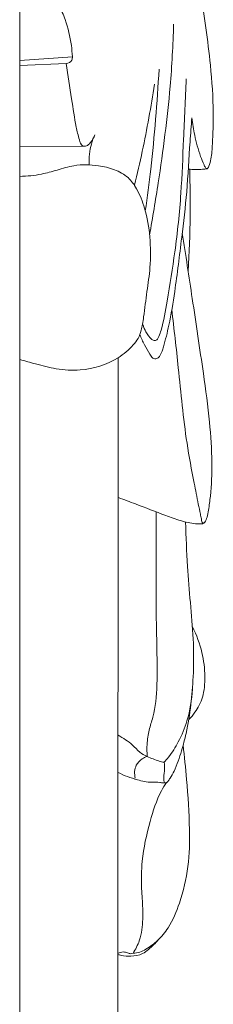
# Model space of a CAD drawing. Units: millimetres. Extents: x 0 to 1341, y 29 to 1186.
# Drawn here: x 991 to 1000, y 923 to 969 of the extents above; entities that cross this region are included whole.
import ezdxf

# ---------------------------------------------------------------- set-up
doc = ezdxf.new("R2010")
doc.units = ezdxf.units.MM
doc.layers.get('0').update_dxf_attribs({"lineweight": 5})

msp = doc.modelspace()

# ---------------------------------------------------------------- linework, layer by layer
for p, q in [((990.733, 1027.763), (990.733, 821.275)), ((993.206, 967.558), (990.721, 967.376)), ((992.915, 967.237), (990.721, 967.149)), ((993.797, 963.333), (990.733, 963.308)), ((995.352, 904.033), (995.372, 953.342))]:
    msp.add_line(p, q)
for points, knots in [([(998.755, 973.117), (998.932, 972.307), (999.314, 970.331), (999.713, 967.592), (999.889, 965.166), (999.835, 963.689), (999.785, 962.843), (999.694, 962.457), (999.616, 962.303), (999.577, 962.27), (999.568, 962.264)], [0, 0, 0, 0, 4.271456, 10.357826, 14.23186, 16.736244, 17.95887, 18.566137, 18.776765, 18.833304, 18.833304, 18.833304, 18.833304]), ([(992.579, 969.982), (992.686, 969.765), (992.945, 969.155), (993.146, 968.33), (993.198, 967.734), (993.206, 967.558)], [0, 0, 0, 0, 1.259721, 3.425367, 4.330817, 4.330817, 4.330817, 4.330817]), ([(997.988, 969.089), (997.959, 968.111), (997.825, 965.604), (997.38, 962.29), (997.001, 959.96), (996.854, 959.14)], [0, 0, 0, 0, 5.02645, 12.889205, 17.176196, 17.176196, 17.176196, 17.176196]), ([(993.206, 967.558), (993.209, 967.5), (993.194, 967.322), (993.014, 967.249), (992.915, 967.237)], [0, 0, 0, 0, 0.2980651, 0.8360843, 0.8360843, 0.8360843, 0.8360843]), ([(994.267, 963.871), (994.225, 963.731), (994.106, 963.538), (993.903, 963.325), (993.629, 963.33), (993.5, 963.749), (993.334, 964.448), (993.16, 965.688), (992.998, 966.678), (992.915, 967.237)], [0, 0, 0, 0, 0.75593, 1.162924, 1.490283, 2.031209, 3.108198, 5.412558, 8.318916, 8.318916, 8.318916, 8.318916]), ([(996.652, 960.273), (996.746, 960.931), (997.032, 963.153), (997.218, 965.389), (997.299, 966.963)], [0, 0, 0, 0, 3.419555, 11.517501, 11.517501, 11.517501, 11.517501]), ([(996.543, 954.893), (996.578, 954.78), (996.692, 954.532), (996.863, 954.253), (997.094, 954.129), (997.238, 954.206), (997.314, 954.399), (997.513, 954.981), (997.727, 956.334), (998.093, 958.475), (998.355, 961.033), (998.457, 963.76), (998.542, 965.559), (998.58, 966.508)], [0, 0, 0, 0, 0.607274, 1.414518, 1.668753, 1.912357, 2.179956, 2.718094, 5.110742, 9.164308, 13.927555, 18.303234, 23.182042, 23.182042, 23.182042, 23.182042]), ([(996.135, 961.487), (996.269, 962.02), (996.635, 963.598), (996.923, 965.196), (997.078, 966.256)], [0, 0, 0, 0, 2.831798, 8.345302, 8.345302, 8.345302, 8.345302]), ([(997.505, 953.853), (997.606, 954.188), (997.821, 955.051), (998.095, 956.779), (998.357, 958.883), (998.636, 961.24), (998.727, 963.128), (998.82, 964.29), (998.85, 964.664)], [0, 0, 0, 0, 1.808907, 4.577035, 8.992306, 12.715813, 16.774601, 18.702666, 18.702666, 18.702666, 18.702666]), ([(998.85, 964.664), (998.882, 964.392), (998.988, 963.778), (999.178, 963.033), (999.387, 962.538), (999.471, 962.339), (999.53, 962.279), (999.558, 962.264), (999.568, 962.264)], [0, 0, 0, 0, 1.406981, 3.203704, 3.937453, 4.198345, 4.315986, 4.366592, 4.366592, 4.366592, 4.366592]), ([(994.267, 963.871), (994.202, 963.731), (994.093, 963.433), (994.007, 962.952), (993.993, 962.619), (993.998, 962.449)], [0, 0, 0, 0, 0.801705, 1.627651, 2.505557, 2.505557, 2.505557, 2.505557]), ([(996.573, 955.264), (996.627, 955.664), (996.72, 956.442), (996.914, 957.694), (996.903, 959.023), (996.69, 960.292), (996.318, 961.24), (995.849, 961.912), (995.188, 962.256), (994.32, 962.454), (993.384, 962.481), (992.505, 962.207), (991.668, 961.973), (991.072, 961.913), (990.733, 961.903)], [0, 0, 0, 0, 2.076498, 4.026783, 6.508837, 8.868976, 10.599082, 11.74701, 13.065958, 14.470712, 16.563001, 18.033972, 19.413726, 21.251304, 21.251304, 21.251304, 21.251304]), ([(998.746, 962.244), (998.769, 961.515), (998.784, 959.908), (998.727, 958.301), (998.674, 957.424)], [0, 0, 0, 0, 3.745624, 8.257028, 8.257028, 8.257028, 8.257028]), ([(999.568, 962.264), (999.498, 962.254), (999.204, 962.221), (998.906, 962.226), (998.682, 962.25)], [0, 0, 0, 0, 0.382275, 1.602992, 1.602992, 1.602992, 1.602992]), ([(997.905, 955.612), (998.005, 954.697), (998.254, 952.597), (998.494, 949.847), (998.901, 947.715), (999.117, 946.599), (999.236, 946.038), (999.293, 945.759), (999.319, 945.62), (999.34, 945.542), (999.381, 945.518), (999.425, 945.535), (999.503, 945.622), (999.584, 945.831), (999.653, 946.246), (999.774, 947.105), (999.819, 948.496), (999.695, 950.432), (999.338, 953.011), (998.894, 955.986), (998.556, 958.196), (998.396, 959.225)], [0, 0, 0, 0, 4.730536, 10.878687, 14.166251, 15.901209, 16.723789, 17.125803, 17.357116, 17.467291, 17.518244, 17.59242, 17.69701, 18.12891, 18.719887, 19.868822, 22.58244, 25.849599, 29.828723, 35.966221, 41.325069, 41.325069, 41.325069, 41.325069]), ([(990.733, 953.26), (990.976, 953.183), (991.545, 953.024), (992.481, 952.777), (993.824, 952.7), (995.135, 953.092), (995.971, 953.787), (996.332, 954.245), (996.455, 954.594), (996.523, 954.94), (996.558, 955.149), (996.573, 955.264)], [0, 0, 0, 0, 1.374212, 3.186833, 5.212829, 8.613903, 10.257594, 10.91624, 11.646826, 12.138764, 12.734671, 12.734671, 12.734671, 12.734671]), ([(996.397, 954.442), (996.458, 954.273), (996.593, 953.948), (996.821, 953.596), (996.975, 953.312), (997.194, 953.266), (997.353, 953.425), (997.44, 953.627), (997.49, 953.783), (997.505, 953.853)], [0, 0, 0, 0, 0.932153, 1.801527, 2.223491, 2.539795, 2.845925, 3.316293, 3.686503, 3.686503, 3.686503, 3.686503]), ([(995.385, 946.733), (995.653, 946.634), (996.398, 946.358), (997.371, 945.979), (998.196, 945.677), (998.666, 945.545), (998.971, 945.498), (999.198, 945.484), (999.327, 945.493), (999.393, 945.515), (999.416, 945.532), (999.426, 945.541)], [0, 0, 0, 0, 1.538721, 4.275665, 5.615471, 6.267801, 6.904132, 7.281194, 7.504478, 7.590879, 7.658532, 7.658532, 7.658532, 7.658532]), ([(997.157, 946.064), (997.157, 945.415), (997.163, 943.494), (997.154, 940.761), (997.246, 938.178), (997.116, 936.638), (996.81, 935.745), (996.723, 935.117), (996.726, 934.697), (996.74, 934.505)], [0, 0, 0, 0, 3.338688, 9.868509, 14.028328, 16.642837, 17.722947, 18.888484, 19.877609, 19.877609, 19.877609, 19.877609]), ([(998.556, 945.578), (998.572, 944.88), (998.625, 943.61), (998.774, 941.773), (998.94, 940.039), (998.937, 938.425), (998.82, 936.933), (998.634, 935.763), (998.397, 934.882), (998.212, 934.285), (998.038, 933.848), (997.891, 933.589), (997.823, 933.481)], [0, 0, 0, 0, 3.587342, 6.530379, 9.473416, 12.53662, 14.801105, 17.161779, 18.619467, 19.502091, 20.386149, 21.048931, 21.048931, 21.048931, 21.048931]), ([(998.706, 936.253), (998.812, 936.356), (999.08, 936.668), (999.42, 937.344), (999.497, 938.335), (999.361, 939.474), (999.073, 940.243), (998.876, 940.625)], [0, 0, 0, 0, 0.781808, 2.149205, 3.84204, 5.791224, 8.024951, 8.024951, 8.024951, 8.024951]), ([(997.534, 934.23), (997.608, 934.308), (997.865, 934.602), (998.27, 935.244), (998.701, 936.317), (998.85, 937.186), (998.876, 937.692)], [0, 0, 0, 0, 0.566771, 2.053751, 3.927084, 6.527929, 6.527929, 6.527929, 6.527929]), ([(996.74, 934.505), (996.617, 934.562), (996.356, 934.708), (995.974, 935.148), (995.604, 935.38), (995.365, 935.514)], [0, 0, 0, 0, 0.731914, 1.569474, 3.035385, 3.035385, 3.035385, 3.035385]), ([(998.437, 935.039), (998.501, 934.502), (998.631, 933.179), (998.764, 931.269), (998.721, 929.295), (998.355, 927.722), (997.852, 926.529), (997.269, 925.811), (996.791, 925.454), (996.396, 925.247), (996.179, 925.219), (996.071, 925.218)], [0, 0, 0, 0, 2.778799, 6.834082, 9.838862, 12.878663, 15.09878, 16.475278, 17.676288, 18.254138, 18.839439, 18.839439, 18.839439, 18.839439]), ([(996.74, 934.505), (996.657, 934.479), (996.457, 934.382), (996.139, 934.068), (996.128, 933.68), (996.172, 933.48)], [0, 0, 0, 0, 0.470764, 1.182539, 2.238466, 2.238466, 2.238466, 2.238466]), ([(997.534, 934.23), (997.459, 934.248), (997.189, 934.321), (996.925, 934.42), (996.74, 934.505)], [0, 0, 0, 0, 0.41827, 1.510145, 1.510145, 1.510145, 1.510145]), ([(997.823, 933.481), (997.808, 933.455), (997.778, 933.408), (997.724, 933.341), (997.673, 933.288), (997.614, 933.252), (997.543, 933.276), (997.526, 933.415), (997.526, 933.579), (997.545, 933.753), (997.572, 933.966), (997.559, 934.116), (997.534, 934.23)], [0, 0, 0, 0, 0.156376, 0.291768, 0.447914, 0.551636, 0.635245, 0.804966, 1.177276, 1.531055, 1.685246, 2.285683, 2.285683, 2.285683, 2.285683]), ([(997.609, 933.26), (997.575, 933.256), (997.481, 933.248), (997.263, 933.303), (996.848, 933.264), (996.179, 933.417), (995.656, 933.602), (995.364, 933.749)], [0, 0, 0, 0, 0.187659, 0.506787, 1.197349, 2.420191, 4.174064, 4.174064, 4.174064, 4.174064]), ([(997.651, 933.276), (997.566, 933.148), (997.219, 932.579), (996.826, 931.32), (996.471, 929.768), (996.457, 928.38), (996.544, 927.307), (996.533, 926.479), (996.378, 925.756), (996.194, 925.398), (996.071, 925.218)], [0, 0, 0, 0, 0.800318, 3.464441, 6.741081, 8.969916, 10.556371, 12.280311, 13.196959, 14.337237, 14.337237, 14.337237, 14.337237]), ([(995.361, 925.157), (995.411, 925.139), (995.611, 925.076), (996.006, 925.07), (996.474, 925.122), (996.889, 925.463), (997.136, 925.692), (997.28, 925.865)], [0, 0, 0, 0, 0.290868, 1.119809, 2.135815, 2.73956, 3.920611, 3.920611, 3.920611, 3.920611]), ([(996.071, 925.218), (996.037, 925.203), (995.948, 925.177), (995.8, 925.243), (995.598, 925.292), (995.439, 925.247), (995.361, 925.206)], [0, 0, 0, 0, 0.201705, 0.472318, 0.841236, 1.315174, 1.315174, 1.315174, 1.315174])]:
    msp.add_open_spline(points, degree=3, knots=knots)

doc.saveas('drawing.dxf')
